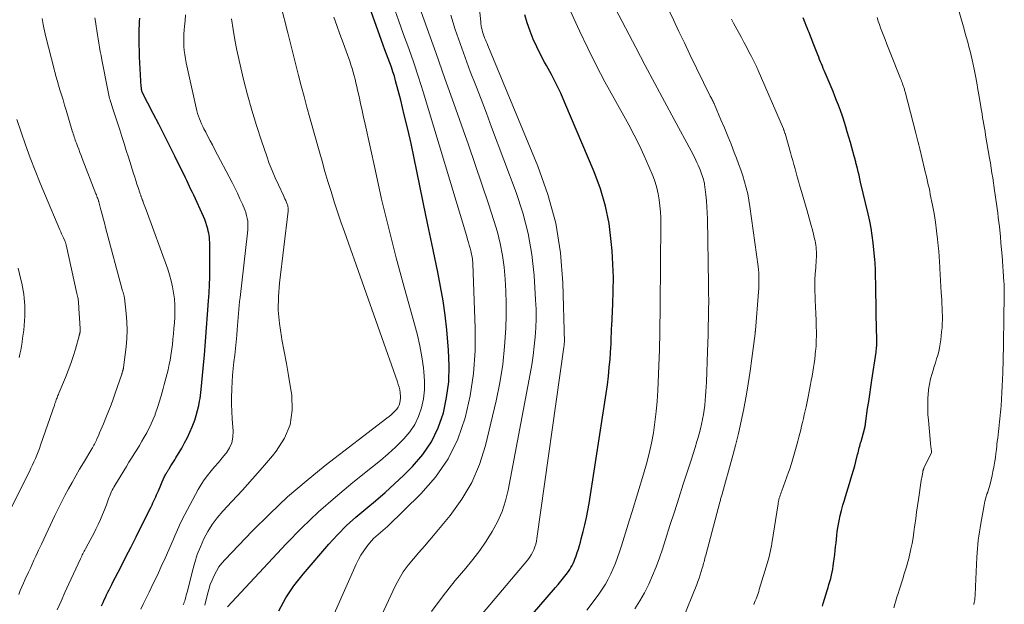
# Model space of a CAD drawing. Units: feet. Extents: x 1930000 to 1935027, y 560000 to 565009.
# Drawn here: x 1930346 to 1930571, y 561946 to 562080 of the extents above; entities that cross this region are included whole.
import ezdxf

# ---------------------------------------------------------------- set-up
doc = ezdxf.new("R2010")
doc.units = ezdxf.units.FT
doc.header["$LTSCALE"] = 100
doc.header["$MEASUREMENT"] = 0
doc.layers.add('CONTOUR INDEX', color=32, linetype='Continuous', lineweight=25)
doc.layers.add('CONTOUR INTERMEDIATE', color=40, linetype='Continuous', lineweight=15)

msp = doc.modelspace()

# ---------------------------------------------------------------- linework, layer by layer
at = {"layer": 'CONTOUR INDEX', "flags": 128}
for points, elevation in [([(1930405.04, 561944.5), (1930406.64, 561947.45), (1930408.53, 561950.24), (1930410.61, 561952.91), (1930416.52, 561959.77), (1930418.49, 561961.92), (1930420.53, 561964), (1930422.69, 561965.95), (1930424.93, 561967.82), (1930427.19, 561969.67), (1930429.4, 561971.57), (1930431.55, 561973.55), (1930433.66, 561975.57), (1930435.63, 561977.54), (1930437.97, 561980.27), (1930439.98, 561983.18), (1930441.5, 561986.39), (1930442.69, 561989.77), (1930443.43, 561993.33), (1930443.92, 561996.91), (1930444.02, 562000.51), (1930443.88, 562004.14), (1930443.45, 562008.8), (1930443.08, 562012.11), (1930442.63, 562015.41), (1930442.07, 562018.7), (1930441.44, 562021.97), (1930440.75, 562025.23), (1930440.06, 562028.5), (1930439.38, 562031.77), (1930438.7, 562035.03), (1930436.01, 562048.09), (1930435.3, 562051.4), (1930434.56, 562054.71), (1930433.76, 562058), (1930432.94, 562061.29), (1930431.78, 562065.77), (1930431.49, 562066.81), (1930431.17, 562067.84), (1930430.82, 562068.85), (1930430.44, 562069.86), (1930430.05, 562070.86), (1930429.66, 562071.86), (1930429.29, 562072.87), (1930428.92, 562073.88), (1930425.01, 562084.87)], 1100), ([(1930364.52, 561945.62), (1930364.86, 561946.39), (1930365.13, 561946.99), (1930365.4, 561947.58), (1930365.68, 561948.17), (1930365.97, 561948.75), (1930366.26, 561949.33), (1930366.55, 561949.92), (1930366.85, 561950.5), (1930367.14, 561951.07), (1930368.92, 561954.52), (1930370.1, 561956.83), (1930371.27, 561959.13), (1930372.43, 561961.45), (1930373.59, 561963.76), (1930375.85, 561968.3), (1930376.07, 561968.76), (1930376.29, 561969.21), (1930376.5, 561969.67), (1930376.71, 561970.13), (1930376.91, 561970.59), (1930377.12, 561971.05), (1930377.32, 561971.51), (1930377.52, 561971.98), (1930378.8, 561974.91), (1930378.91, 561975.14), (1930379.02, 561975.38), (1930379.13, 561975.6), (1930379.25, 561975.83), (1930379.36, 561976.02), (1930379.43, 561976.15), (1930379.5, 561976.28), (1930379.58, 561976.4), (1930379.66, 561976.53), (1930379.74, 561976.65), (1930379.81, 561976.77), (1930379.89, 561976.89), (1930379.97, 561977.02), (1930380.4, 561977.66), (1930380.69, 561978.11), (1930380.97, 561978.56), (1930381.25, 561979.02), (1930381.52, 561979.47), (1930382.86, 561981.73), (1930383.52, 561982.92), (1930384.15, 561984.13), (1930384.73, 561985.37), (1930385.27, 561986.62), (1930385.41, 561986.98), (1930385.82, 561988.08), (1930386.18, 561989.19), (1930386.49, 561990.33), (1930386.75, 561991.47), (1930386.94, 561992.43), (1930387.06, 561993.11), (1930387.17, 561993.79), (1930387.26, 561994.47), (1930387.33, 561995.16), (1930387.76, 561999.95), (1930388.04, 562003.04), (1930388.3, 562006.13), (1930388.55, 562009.21), (1930388.79, 562012.3), (1930389.02, 562015.44), (1930389.14, 562017.25), (1930389.23, 562019.06), (1930389.27, 562020.87), (1930389.3, 562022.68), (1930389.31, 562027.7), (1930389.3, 562027.83), (1930389.3, 562027.95), (1930389.3, 562028.08), (1930389.3, 562028.2), (1930389.29, 562028.25), (1930389.29, 562028.35), (1930389.29, 562028.45), (1930389.28, 562028.55), (1930389.28, 562028.66), (1930389.23, 562029.44), (1930389.19, 562029.93), (1930389.13, 562030.41), (1930389.04, 562030.9), (1930388.94, 562031.38), (1930388.81, 562031.88), (1930388.61, 562032.6), (1930388.38, 562033.31), (1930388.11, 562034.01), (1930387.82, 562034.7), (1930385.6, 562039.56), (1930385.3, 562040.23), (1930384.98, 562040.9), (1930384.67, 562041.58), (1930384.35, 562042.25), (1930384.03, 562042.92), (1930383.7, 562043.58), (1930383.38, 562044.25), (1930383.05, 562044.91), (1930381.28, 562048.49), (1930380.06, 562050.94), (1930378.83, 562053.39), (1930377.6, 562055.83), (1930376.35, 562058.27), (1930373.92, 562063.02), (1930373.88, 562063.1), (1930373.84, 562063.19), (1930373.8, 562063.27), (1930373.77, 562063.36), (1930373.74, 562063.45), (1930373.72, 562063.54), (1930373.7, 562063.63), (1930373.68, 562063.72), (1930373.67, 562063.83), (1930373.65, 562063.97), (1930373.64, 562064.12), (1930373.63, 562064.26), (1930373.62, 562064.41), (1930373.23, 562071.21), (1930373.17, 562072.61), (1930373.14, 562074.01), (1930373.13, 562075.42), (1930373.15, 562076.82), (1930373.22, 562079.36), (1930373.25, 562080.09)], 1080), ([(1930461.16, 561941.55), (1930468.36, 561949.83), (1930468.98, 561950.56), (1930469.59, 561951.31), (1930470.19, 561952.07), (1930470.77, 561952.83), (1930471.29, 561953.53), (1930471.59, 561953.96), (1930471.87, 561954.41), (1930472.13, 561954.87), (1930472.37, 561955.35), (1930472.58, 561955.83), (1930472.78, 561956.32), (1930472.97, 561956.82), (1930473.14, 561957.32), (1930473.31, 561957.87), (1930473.56, 561958.64), (1930473.79, 561959.43), (1930474.02, 561960.21), (1930474.23, 561961), (1930474.66, 561962.61), (1930475.06, 561964.21), (1930475.42, 561965.82), (1930475.73, 561967.44), (1930476.01, 561969.06), (1930479.92, 561994.24), (1930480.2, 561996.2), (1930480.44, 561998.16), (1930480.64, 562000.13), (1930480.81, 562002.1), (1930481, 562004.83), (1930481.04, 562005.43), (1930481.07, 562006.04), (1930481.09, 562006.65), (1930481.1, 562007.26), (1930481.11, 562007.87), (1930481.12, 562008.48), (1930481.15, 562009.08), (1930481.18, 562009.69), (1930481.45, 562014.62), (1930481.55, 562017.69), (1930481.57, 562020.76), (1930481.47, 562023.83), (1930481.28, 562026.89), (1930481.1, 562029.02), (1930480.57, 562033.09), (1930479.78, 562037.11), (1930478.61, 562041.04), (1930477.19, 562044.9), (1930470.5, 562060.71), (1930469.53, 562062.89), (1930468.51, 562065.05), (1930467.41, 562067.18), (1930466.26, 562069.28), (1930465.84, 562070.02), (1930464.91, 562071.75), (1930464.04, 562073.51), (1930463.25, 562075.31), (1930462.52, 562077.13), (1930461.88, 562078.99), (1930461.31, 562080.87)], 1120), ([(1930529.37, 561945.57), (1930529.57, 561946.21), (1930530.46, 561949.14), (1930530.67, 561949.84), (1930530.87, 561950.53), (1930531.07, 561951.23), (1930531.27, 561951.93), (1930531.45, 561952.64), (1930531.6, 561953.34), (1930531.73, 561954.06), (1930531.84, 561954.78), (1930532.18, 561957.42), (1930532.29, 561958.29), (1930532.39, 561959.15), (1930532.48, 561960.02), (1930532.56, 561960.89), (1930532.65, 561961.76), (1930532.76, 561962.63), (1930532.89, 561963.49), (1930533.04, 561964.35), (1930533.18, 561965.07), (1930533.43, 561966.28), (1930533.72, 561967.48), (1930534.04, 561968.67), (1930534.39, 561969.85), (1930534.66, 561970.67), (1930534.97, 561971.67), (1930535.28, 561972.67), (1930535.59, 561973.66), (1930535.9, 561974.66), (1930536.2, 561975.67), (1930536.49, 561976.67), (1930536.76, 561977.68), (1930537.03, 561978.69), (1930537.42, 561980.26), (1930537.52, 561980.64), (1930537.61, 561981.01), (1930537.71, 561981.39), (1930537.81, 561981.77), (1930537.9, 561982.15), (1930538, 561982.52), (1930538.1, 561982.9), (1930538.21, 561983.27), (1930538.99, 561986.09), (1930539.02, 561986.19), (1930539.05, 561986.29), (1930539.07, 561986.39), (1930539.1, 561986.5), (1930539.12, 561986.6), (1930539.14, 561986.7), (1930539.15, 561986.81), (1930539.17, 561986.91), (1930539.2, 561987.1), (1930539.22, 561987.3), (1930539.25, 561987.5), (1930539.28, 561987.7), (1930539.31, 561987.9), (1930539.71, 561990.76), (1930539.95, 561992.38), (1930540.18, 561994.01), (1930540.42, 561995.63), (1930540.67, 561997.25), (1930541.64, 562003.68), (1930541.68, 562004.03), (1930541.73, 562004.38), (1930541.76, 562004.73), (1930541.79, 562005.09), (1930541.8, 562005.44), (1930541.81, 562005.79), (1930541.82, 562006.15), (1930541.81, 562006.5), (1930541.69, 562012.24), (1930541.66, 562013.72), (1930541.63, 562015.19), (1930541.6, 562016.67), (1930541.58, 562018.15), (1930541.56, 562019.86), (1930541.55, 562020.48), (1930541.54, 562021.1), (1930541.53, 562021.72), (1930541.52, 562022.35), (1930541.5, 562022.97), (1930541.47, 562023.59), (1930541.43, 562024.21), (1930541.37, 562024.83), (1930540.98, 562028.69), (1930540.78, 562030.35), (1930540.53, 562032.01), (1930540.22, 562033.66), (1930539.86, 562035.29), (1930538.11, 562042.6), (1930537.92, 562043.36), (1930537.74, 562044.13), (1930537.55, 562044.9), (1930537.37, 562045.67), (1930537.1, 562046.78), (1930537.05, 562047), (1930537, 562047.21), (1930536.94, 562047.43), (1930536.89, 562047.64), (1930536.84, 562047.86), (1930536.78, 562048.07), (1930536.73, 562048.28), (1930536.67, 562048.5), (1930536.11, 562050.47), (1930535.77, 562051.67), (1930535.43, 562052.87), (1930535.07, 562054.06), (1930534.71, 562055.25), (1930534.11, 562057.2), (1930533.97, 562057.65), (1930533.82, 562058.1), (1930533.66, 562058.54), (1930533.5, 562058.98), (1930533.03, 562060.19), (1930532.63, 562061.23), (1930532.22, 562062.27), (1930531.8, 562063.3), (1930531.37, 562064.34), (1930530, 562067.57), (1930529.79, 562068.08), (1930529.58, 562068.59), (1930529.36, 562069.1), (1930529.15, 562069.61), (1930528.94, 562070.12), (1930528.74, 562070.63), (1930528.53, 562071.14), (1930528.33, 562071.66), (1930527.57, 562073.59), (1930527.26, 562074.39), (1930526.94, 562075.2), (1930526.63, 562076), (1930526.32, 562076.81), (1930526.14, 562077.26), (1930525.92, 562077.84), (1930525.69, 562078.41), (1930525.45, 562078.99), (1930525.21, 562079.56), (1930525.2, 562079.6), (1930524.95, 562080.19)], 1140)]:
    msp.add_lwpolyline(points, dxfattribs=dict(at, elevation=elevation))
at = {"layer": 'CONTOUR INTERMEDIATE', "flags": 128}
for points, elevation in [([(1930388.17, 561945.81), (1930388.75, 561948.32), (1930389.05, 561949.41), (1930389.39, 561950.49), (1930389.79, 561951.54), (1930390.24, 561952.58), (1930390.78, 561953.58), (1930391.37, 561954.53), (1930392.05, 561955.42), (1930392.79, 561956.27), (1930399, 561962.75), (1930402.97, 561966.71), (1930407.06, 561970.54), (1930411.32, 561974.19), (1930415.69, 561977.71), (1930429.8, 561988.56), (1930430.27, 561988.94), (1930430.73, 561989.33), (1930431.17, 561989.74), (1930431.6, 561990.17), (1930431.68, 561990.25), (1930432.03, 561990.66), (1930432.32, 561991.1), (1930432.55, 561991.58), (1930432.72, 561992.09), (1930432.83, 561992.61), (1930432.89, 561993.15), (1930432.89, 561993.68), (1930432.84, 561994.22), (1930432.82, 561994.41), (1930432.7, 561995.04), (1930432.57, 561995.67), (1930432.39, 561996.28), (1930432.2, 561996.89), (1930420.05, 562031.19), (1930419.25, 562033.48), (1930418.48, 562035.78), (1930417.73, 562038.09), (1930417, 562040.4), (1930416.3, 562042.72), (1930415.61, 562045.04), (1930414.94, 562047.37), (1930414.27, 562049.71), (1930412.15, 562057.31), (1930411.49, 562059.73), (1930410.83, 562062.15), (1930410.2, 562064.57), (1930409.57, 562066.99), (1930408.96, 562069.42), (1930408.34, 562071.85), (1930407.73, 562074.28), (1930407.12, 562076.71), (1930403.96, 562089.34)], 1092), ([(1930449.57, 561941.42), (1930461.98, 561956.19), (1930462.39, 561956.72), (1930462.76, 561957.28), (1930463.09, 561957.87), (1930463.38, 561958.48), (1930463.61, 561959.11), (1930463.82, 561959.76), (1930463.97, 561960.41), (1930464.09, 561961.08), (1930470.24, 562004.83), (1930470.26, 562004.97), (1930470.28, 562005.12), (1930470.3, 562005.26), (1930470.32, 562005.41), (1930470.34, 562005.56), (1930470.35, 562005.7), (1930470.36, 562005.85), (1930470.36, 562006), (1930470, 562019.56), (1930469.44, 562026.42), (1930468.39, 562033.16), (1930466.6, 562039.75), (1930464.32, 562046.24), (1930452.87, 562073.83), (1930452.68, 562074.27), (1930452.5, 562074.72), (1930452.31, 562075.16), (1930452.12, 562075.61), (1930452.11, 562075.64), (1930451.94, 562076.07), (1930451.79, 562076.51), (1930451.65, 562076.95), (1930451.54, 562077.4), (1930451.44, 562077.85), (1930451.35, 562078.31), (1930451.29, 562078.77), (1930451.23, 562079.23), (1930450.27, 562088.73)], 1116), ([(1930486.48, 561944.93), (1930487.64, 561946.75), (1930488.68, 561948.64), (1930489.65, 561950.57), (1930490.53, 561952.55), (1930491.35, 561954.55), (1930492.1, 561956.59), (1930492.79, 561958.64), (1930493.49, 561960.83), (1930494.49, 561963.99), (1930495.51, 561967.15), (1930496.53, 561970.3), (1930497.56, 561973.46), (1930498.92, 561977.59), (1930499.38, 561979), (1930499.82, 561980.41), (1930500.26, 561981.83), (1930500.68, 561983.24), (1930500.89, 561983.94), (1930501.19, 561985.02), (1930501.47, 561986.1), (1930501.72, 561987.18), (1930501.95, 561988.27), (1930501.97, 561988.37), (1930502.16, 561989.42), (1930502.33, 561990.47), (1930502.46, 561991.53), (1930502.58, 561992.59), (1930502.66, 561993.65), (1930502.74, 561994.71), (1930502.8, 561995.78), (1930502.84, 561996.84), (1930503.1, 562003.8), (1930503.16, 562005.73), (1930503.22, 562007.66), (1930503.27, 562009.59), (1930503.32, 562011.52), (1930503.35, 562013.45), (1930503.37, 562015.38), (1930503.36, 562017.31), (1930503.34, 562019.24), (1930503.09, 562034.19), (1930503.04, 562035.56), (1930502.97, 562036.93), (1930502.86, 562038.29), (1930502.72, 562039.66), (1930502.51, 562041.49), (1930502.44, 562041.93), (1930502.37, 562042.37), (1930502.26, 562042.81), (1930502.15, 562043.24), (1930502.01, 562043.66), (1930501.87, 562044.09), (1930501.72, 562044.51), (1930501.56, 562044.93), (1930501.4, 562045.35), (1930501.17, 562045.92), (1930500.94, 562046.48), (1930500.69, 562047.03), (1930500.45, 562047.59), (1930500.19, 562048.14), (1930499.92, 562048.68), (1930499.64, 562049.22), (1930499.36, 562049.76), (1930495.48, 562056.9), (1930493.25, 562061), (1930491.05, 562065.12), (1930488.86, 562069.24), (1930486.69, 562073.38), (1930478.94, 562088.21)], 1128), ([(1930564, 561945.93), (1930564.09, 561946.45), (1930564.13, 561946.66), (1930564.19, 561947.08), (1930564.24, 561947.5), (1930564.28, 561947.92), (1930564.31, 561948.34), (1930564.33, 561948.77), (1930564.36, 561949.19), (1930564.38, 561949.62), (1930564.4, 561950.04), (1930564.7, 561956.8), (1930564.75, 561957.76), (1930564.82, 561958.72), (1930564.91, 561959.68), (1930565.01, 561960.64), (1930565.13, 561961.59), (1930565.27, 561962.55), (1930565.42, 561963.5), (1930565.58, 561964.45), (1930566.33, 561968.67), (1930566.42, 561969.12), (1930566.52, 561969.57), (1930566.64, 561970.01), (1930566.77, 561970.45), (1930567, 561971.18), (1930567.02, 561971.25), (1930567.05, 561971.32), (1930567.07, 561971.39), (1930567.1, 561971.46), (1930567.13, 561971.52), (1930567.15, 561971.59), (1930567.17, 561971.66), (1930567.2, 561971.74), (1930567.7, 561973.51), (1930567.95, 561974.47), (1930568.18, 561975.43), (1930568.38, 561976.4), (1930568.56, 561977.38), (1930568.78, 561978.73), (1930568.92, 561979.61), (1930569.05, 561980.49), (1930569.16, 561981.37), (1930569.26, 561982.25), (1930569.29, 561982.53), (1930569.37, 561983.27), (1930569.45, 561984.01), (1930569.53, 561984.75), (1930569.61, 561985.49), (1930569.69, 561986.22), (1930569.78, 561986.96), (1930569.86, 561987.7), (1930569.95, 561988.44), (1930570.03, 561989.18), (1930570.11, 561989.92), (1930570.17, 561990.66), (1930570.23, 561991.4), (1930570.33, 561992.92), (1930570.43, 561994.42), (1930570.51, 561995.93), (1930570.57, 561997.43), (1930570.62, 561998.94), (1930570.77, 562005.23), (1930570.77, 562005.4), (1930570.78, 562005.57), (1930570.78, 562005.75), (1930570.78, 562005.92), (1930570.78, 562006.09), (1930570.79, 562006.26), (1930570.79, 562006.43), (1930570.79, 562006.6), (1930570.82, 562008.09), (1930570.83, 562009.01), (1930570.85, 562009.92), (1930570.86, 562010.84), (1930570.88, 562011.75), (1930570.96, 562016.28), (1930570.97, 562016.72), (1930570.97, 562017.16), (1930570.96, 562017.6), (1930570.96, 562018.05), (1930570.95, 562018.12), (1930570.94, 562018.52), (1930570.92, 562018.93), (1930570.9, 562019.33), (1930570.88, 562019.73), (1930570.45, 562025.71), (1930570.33, 562027.18), (1930570.21, 562028.64), (1930570.07, 562030.1), (1930569.93, 562031.56), (1930569.84, 562032.41), (1930569.72, 562033.44), (1930569.6, 562034.48), (1930569.47, 562035.52), (1930569.34, 562036.55), (1930569.2, 562037.59), (1930569.05, 562038.62), (1930568.9, 562039.65), (1930568.75, 562040.69), (1930568.32, 562043.52), (1930568.15, 562044.66), (1930567.97, 562045.79), (1930567.79, 562046.92), (1930567.6, 562048.05), (1930566.7, 562053.33), (1930566.56, 562054.14), (1930566.43, 562054.94), (1930566.29, 562055.75), (1930566.15, 562056.56), (1930566.01, 562057.37), (1930565.87, 562058.18), (1930565.74, 562058.99), (1930565.6, 562059.8), (1930565.22, 562062.18), (1930564.95, 562063.75), (1930564.68, 562065.31), (1930564.38, 562066.88), (1930564.08, 562068.43), (1930563.86, 562069.51), (1930563.64, 562070.53), (1930563.41, 562071.54), (1930563.15, 562072.55), (1930562.89, 562073.56), (1930562.61, 562074.57), (1930562.33, 562075.57), (1930562.05, 562076.58), (1930561.76, 562077.58), (1930558.82, 562087.92)], 1148), ([(1930411.53, 561929.83), (1930422.72, 561955.14), (1930423.25, 561956.21), (1930423.82, 561957.25), (1930424.47, 561958.25), (1930425.18, 561959.21), (1930425.78, 561959.98), (1930426.24, 561960.51), (1930426.73, 561961.03), (1930427.24, 561961.51), (1930427.79, 561961.96), (1930428.34, 561962.4), (1930428.88, 561962.86), (1930429.41, 561963.33), (1930429.93, 561963.82), (1930437.53, 561971.23), (1930440.9, 561975.1), (1930443.79, 561979.24), (1930445.98, 561983.8), (1930447.7, 561988.63), (1930448.81, 561993.7), (1930449.62, 561998.81), (1930449.96, 562003.97), (1930450, 562009.17), (1930449.45, 562023.87), (1930449.42, 562024.25), (1930449.39, 562024.63), (1930449.35, 562025.01), (1930449.3, 562025.38), (1930449.23, 562025.76), (1930449.16, 562026.13), (1930449.07, 562026.5), (1930448.98, 562026.87), (1930448.81, 562027.47), (1930448.62, 562028.14), (1930448.42, 562028.8), (1930448.23, 562029.47), (1930448.03, 562030.14), (1930438.04, 562063.26), (1930437, 562066.56), (1930435.93, 562069.84), (1930434.78, 562073.11), (1930433.6, 562076.35), (1930432.41, 562079.6), (1930431.26, 562082.86)], 1104), ([(1930419.87, 561924.74), (1930431.69, 561950.11), (1930432.56, 561951.79), (1930433.53, 561953.41), (1930434.64, 561954.95), (1930435.83, 561956.42), (1930437.09, 561957.85), (1930438.34, 561959.29), (1930439.58, 561960.74), (1930440.81, 561962.2), (1930444.27, 561966.33), (1930446.93, 561970.01), (1930449.22, 561973.87), (1930450.96, 561978.01), (1930452.32, 561982.34), (1930454.76, 561992.55), (1930455.61, 561996.67), (1930456.28, 562000.82), (1930456.7, 562005), (1930456.94, 562009.2), (1930457.02, 562012.14), (1930457.04, 562014.88), (1930456.98, 562017.62), (1930456.82, 562020.36), (1930456.58, 562023.1), (1930456.21, 562025.81), (1930455.71, 562028.5), (1930455.05, 562031.16), (1930454.27, 562033.78), (1930453.01, 562037.59), (1930451.49, 562042.1), (1930449.96, 562046.6), (1930448.41, 562051.09), (1930446.84, 562055.58), (1930445.09, 562060.53), (1930443.06, 562066.26), (1930441.02, 562071.98), (1930438.98, 562077.7), (1930436.93, 562083.42)], 1108), ([(1930497.37, 561942.47), (1930500.62, 561950.49), (1930500.9, 561951.23), (1930501.18, 561951.97), (1930501.43, 561952.72), (1930501.66, 561953.48), (1930501.9, 561954.26), (1930502, 561954.63), (1930502.11, 561955), (1930502.21, 561955.37), (1930502.3, 561955.74), (1930502.4, 561956.12), (1930502.49, 561956.49), (1930502.59, 561956.86), (1930502.69, 561957.23), (1930505.9, 561969.32), (1930505.96, 561969.56), (1930506.03, 561969.79), (1930506.09, 561970.03), (1930506.15, 561970.27), (1930506.21, 561970.51), (1930506.28, 561970.74), (1930506.34, 561970.98), (1930506.41, 561971.22), (1930506.75, 561972.37), (1930506.99, 561973.19), (1930507.22, 561974), (1930507.45, 561974.82), (1930507.68, 561975.64), (1930508.76, 561979.53), (1930509.5, 561982.3), (1930510.19, 561985.09), (1930510.81, 561987.88), (1930511.38, 561990.69), (1930511.39, 561990.75), (1930511.91, 561993.61), (1930512.4, 561996.46), (1930512.83, 561999.33), (1930513.23, 562002.2), (1930513.98, 562007.94), (1930513.99, 562008.03), (1930514, 562008.11), (1930514.01, 562008.2), (1930514.02, 562008.28), (1930514.03, 562008.37), (1930514.04, 562008.45), (1930514.04, 562008.54), (1930514.05, 562008.62), (1930514.75, 562017.47), (1930514.8, 562018.2), (1930514.84, 562018.93), (1930514.85, 562019.66), (1930514.86, 562020.39), (1930514.84, 562021.12), (1930514.8, 562021.84), (1930514.73, 562022.57), (1930514.65, 562023.3), (1930512.8, 562037.03), (1930512.57, 562038.45), (1930512.3, 562039.86), (1930511.96, 562041.26), (1930511.59, 562042.65), (1930511.16, 562044.02), (1930510.7, 562045.39), (1930510.22, 562046.75), (1930509.71, 562048.09), (1930509.21, 562049.36), (1930508.47, 562051.24), (1930507.71, 562053.11), (1930506.95, 562054.98), (1930506.17, 562056.84), (1930504.7, 562060.34), (1930504.65, 562060.45), (1930504.6, 562060.56), (1930504.55, 562060.67), (1930504.5, 562060.77), (1930504.45, 562060.88), (1930504.39, 562060.98), (1930504.34, 562061.09), (1930504.29, 562061.19), (1930504.17, 562061.41), (1930504.06, 562061.62), (1930503.96, 562061.84), (1930503.85, 562062.05), (1930503.74, 562062.27), (1930499.08, 562071.81), (1930497.81, 562074.44), (1930496.54, 562077.07), (1930495.3, 562079.71), (1930494.06, 562082.36)], 1132), ([(1930354.4, 561944.74), (1930355.27, 561946.72), (1930356.15, 561948.7), (1930357.05, 561950.67), (1930359.71, 561956.43), (1930359.85, 561956.71), (1930359.98, 561957), (1930360.13, 561957.28), (1930360.27, 561957.57), (1930360.42, 561957.85), (1930360.56, 561958.13), (1930360.71, 561958.41), (1930360.87, 561958.68), (1930361.48, 561959.8), (1930361.94, 561960.64), (1930362.38, 561961.49), (1930362.81, 561962.34), (1930363.23, 561963.2), (1930363.75, 561964.28), (1930364.25, 561965.38), (1930364.74, 561966.5), (1930365.2, 561967.63), (1930365.64, 561968.77), (1930366.21, 561970.32), (1930366.35, 561970.69), (1930366.5, 561971.05), (1930366.65, 561971.41), (1930366.81, 561971.77), (1930366.98, 561972.12), (1930367.16, 561972.47), (1930367.35, 561972.81), (1930367.55, 561973.15), (1930370.22, 561977.55), (1930370.8, 561978.5), (1930371.39, 561979.46), (1930371.98, 561980.41), (1930372.58, 561981.36), (1930373.17, 561982.31), (1930373.74, 561983.28), (1930374.3, 561984.25), (1930374.85, 561985.22), (1930374.88, 561985.27), (1930375.4, 561986.27), (1930375.89, 561987.28), (1930376.34, 561988.31), (1930376.75, 561989.36), (1930376.82, 561989.57), (1930377.16, 561990.52), (1930377.48, 561991.49), (1930377.78, 561992.46), (1930378.06, 561993.44), (1930378.13, 561993.7), (1930378.36, 561994.55), (1930378.6, 561995.4), (1930378.84, 561996.25), (1930379.08, 561997.1), (1930379.32, 561997.95), (1930379.54, 561998.81), (1930379.74, 561999.67), (1930379.93, 562000.53), (1930380, 562000.85), (1930380.2, 562001.88), (1930380.39, 562002.9), (1930380.54, 562003.94), (1930380.68, 562004.98), (1930380.73, 562005.38), (1930380.86, 562006.62), (1930380.98, 562007.87), (1930381.08, 562009.11), (1930381.17, 562010.36), (1930381.25, 562011.68), (1930381.29, 562013.08), (1930381.27, 562014.48), (1930381.17, 562015.87), (1930381.01, 562017.26), (1930380.77, 562018.64), (1930380.47, 562020), (1930380.09, 562021.35), (1930379.65, 562022.67), (1930374.71, 562036.21), (1930374.57, 562036.6), (1930374.43, 562036.98), (1930374.29, 562037.37), (1930374.14, 562037.75), (1930373.96, 562038.26), (1930373.91, 562038.39), (1930373.86, 562038.52), (1930373.81, 562038.66), (1930373.76, 562038.79), (1930373.71, 562038.92), (1930373.66, 562039.06), (1930373.61, 562039.19), (1930373.56, 562039.32), (1930373.54, 562039.4), (1930373.47, 562039.57), (1930373.41, 562039.74), (1930373.35, 562039.91), (1930373.3, 562040.09), (1930372.88, 562041.34), (1930372.61, 562042.13), (1930372.35, 562042.93), (1930372.1, 562043.73), (1930371.85, 562044.53), (1930370.69, 562048.25), (1930370.19, 562049.84), (1930369.69, 562051.42), (1930369.18, 562053), (1930368.67, 562054.57), (1930368.23, 562055.91), (1930367.93, 562056.82), (1930367.63, 562057.73), (1930367.34, 562058.64), (1930367.05, 562059.55), (1930366.69, 562060.65), (1930366.58, 562061.01), (1930366.47, 562061.37), (1930366.37, 562061.74), (1930366.28, 562062.1), (1930366.18, 562062.47), (1930366.1, 562062.84), (1930366.02, 562063.21), (1930365.94, 562063.58), (1930364.59, 562070.58), (1930364.42, 562071.53), (1930364.24, 562072.48), (1930364.08, 562073.43), (1930363.92, 562074.38), (1930363.76, 562075.33), (1930363.61, 562076.28), (1930363.45, 562077.23), (1930363.29, 562078.18), (1930363.18, 562078.87), (1930362.96, 562080.16)], 1076), ([(1930373.54, 561944.91), (1930374.05, 561945.99), (1930374.58, 561947.08), (1930375.42, 561948.78), (1930376.36, 561950.72), (1930377.29, 561952.66), (1930378.19, 561954.62), (1930379.07, 561956.58), (1930381, 561960.92), (1930381.31, 561961.63), (1930381.62, 561962.34), (1930381.92, 561963.04), (1930382.22, 561963.75), (1930382.53, 561964.46), (1930382.85, 561965.16), (1930383.19, 561965.85), (1930383.54, 561966.53), (1930386.62, 561972.25), (1930387.28, 561973.37), (1930387.98, 561974.46), (1930388.76, 561975.49), (1930389.59, 561976.5), (1930390.45, 561977.48), (1930391.3, 561978.47), (1930392.13, 561979.48), (1930392.96, 561980.49), (1930393.07, 561980.63), (1930393.78, 561981.76), (1930394.31, 561982.96), (1930394.56, 561984.24), (1930394.62, 561985.58), (1930394.41, 561988.46), (1930394.32, 561990.12), (1930394.27, 561991.77), (1930394.26, 561993.43), (1930394.3, 561995.08), (1930394.31, 561995.33), (1930394.38, 561996.86), (1930394.49, 561998.39), (1930394.64, 561999.92), (1930394.81, 562001.44), (1930395, 562002.96), (1930395.17, 562004.49), (1930395.31, 562006.02), (1930395.44, 562007.55), (1930395.54, 562008.87), (1930395.61, 562009.78), (1930395.68, 562010.7), (1930395.75, 562011.62), (1930395.83, 562012.53), (1930395.91, 562013.45), (1930396, 562014.36), (1930396.09, 562015.28), (1930396.19, 562016.19), (1930397.9, 562030.96), (1930397.96, 562031.63), (1930397.99, 562032.3), (1930397.98, 562032.98), (1930397.94, 562033.65), (1930397.85, 562034.31), (1930397.71, 562034.97), (1930397.52, 562035.61), (1930397.28, 562036.23), (1930396.73, 562037.53), (1930396.17, 562038.79), (1930395.59, 562040.05), (1930394.98, 562041.29), (1930394.36, 562042.52), (1930390.37, 562050.13), (1930389.87, 562051.09), (1930389.36, 562052.05), (1930388.86, 562053.01), (1930388.36, 562053.97), (1930387.95, 562054.76), (1930387.66, 562055.33), (1930387.39, 562055.91), (1930387.14, 562056.5), (1930386.89, 562057.09), (1930386.68, 562057.7), (1930386.48, 562058.3), (1930386.31, 562058.92), (1930386.16, 562059.54), (1930383.9, 562069.89), (1930383.72, 562070.81), (1930383.57, 562071.75), (1930383.45, 562072.68), (1930383.36, 562073.62), (1930383.32, 562074.57), (1930383.31, 562075.51), (1930383.34, 562076.45), (1930383.41, 562077.39), (1930383.48, 562078.19), (1930383.61, 562079.52), (1930383.75, 562080.86)], 1084), ([(1930393.31, 561945.44), (1930406.74, 561959.8), (1930410.36, 561963.51), (1930414.1, 561967.11), (1930417.99, 561970.53), (1930421.98, 561973.84), (1930426.5, 561977.42), (1930428.29, 561978.88), (1930430.04, 561980.39), (1930431.73, 561981.96), (1930433.38, 561983.58), (1930433.68, 561983.87), (1930435.01, 561985.45), (1930436.16, 561987.14), (1930437.02, 561988.98), (1930437.71, 561990.93), (1930438.12, 561992.97), (1930438.38, 561995.02), (1930438.39, 561997.09), (1930438.25, 561999.17), (1930438.14, 562000.06), (1930437.77, 562002.58), (1930437.32, 562005.09), (1930436.76, 562007.58), (1930436.12, 562010.05), (1930433.74, 562018.52), (1930431.93, 562025.22), (1930430.19, 562031.93), (1930428.58, 562038.67), (1930427.06, 562045.44), (1930424.8, 562055.86), (1930424.46, 562057.42), (1930424.11, 562058.99), (1930423.77, 562060.56), (1930423.41, 562062.13), (1930423.09, 562063.58), (1930422.89, 562064.42), (1930422.7, 562065.26), (1930422.49, 562066.1), (1930422.28, 562066.93), (1930422.06, 562067.76), (1930421.82, 562068.59), (1930421.55, 562069.41), (1930421.27, 562070.23), (1930420.44, 562072.51), (1930419.74, 562074.47), (1930419.04, 562076.42), (1930418.34, 562078.38), (1930417.64, 562080.34)], 1096), ([(1930439.99, 561944.34), (1930442.61, 561947.93), (1930445.38, 561951.41), (1930447.82, 561954.26), (1930449.44, 561956.27), (1930451, 561958.32), (1930452.46, 561960.45), (1930453.86, 561962.63), (1930455.07, 561964.89), (1930456.11, 561967.22), (1930456.89, 561969.65), (1930457.51, 561972.14), (1930462.55, 561998.69), (1930462.91, 562000.8), (1930463.23, 562002.9), (1930463.49, 562005.02), (1930463.7, 562007.14), (1930463.84, 562009.27), (1930463.91, 562011.4), (1930463.88, 562013.53), (1930463.79, 562015.66), (1930463.44, 562021.2), (1930462.92, 562026.05), (1930462.11, 562030.84), (1930460.88, 562035.55), (1930459.37, 562040.19), (1930453.73, 562055.17), (1930452.52, 562058.35), (1930451.31, 562061.53), (1930450.08, 562064.71), (1930448.85, 562067.89), (1930447.65, 562071.07), (1930446.5, 562074.27), (1930445.42, 562077.5), (1930444.39, 562080.75)], 1112), ([(1930475.49, 561944.62), (1930476.96, 561946.57), (1930478.27, 561948.34), (1930479.03, 561949.45), (1930479.75, 561950.58), (1930480.41, 561951.76), (1930481.01, 561952.96), (1930481.55, 561954.19), (1930482.07, 561955.44), (1930482.54, 561956.7), (1930482.97, 561957.98), (1930483.41, 561959.35), (1930484.04, 561961.32), (1930484.66, 561963.3), (1930485.28, 561965.28), (1930485.88, 561967.26), (1930488.47, 561975.77), (1930489.14, 561978.11), (1930489.74, 561980.47), (1930490.26, 561982.85), (1930490.72, 561985.24), (1930491.08, 561987.65), (1930491.38, 561990.07), (1930491.59, 561992.49), (1930491.73, 561994.93), (1930492.09, 562004.32), (1930492.13, 562005.59), (1930492.17, 562006.85), (1930492.19, 562008.12), (1930492.21, 562009.39), (1930492.22, 562010.65), (1930492.24, 562011.92), (1930492.25, 562013.19), (1930492.26, 562014.45), (1930492.41, 562033.02), (1930492.4, 562034.4), (1930492.34, 562035.79), (1930492.22, 562037.16), (1930492.07, 562038.54), (1930491.83, 562039.9), (1930491.52, 562041.24), (1930491.12, 562042.56), (1930490.64, 562043.85), (1930489.68, 562046.18), (1930488.63, 562048.6), (1930487.52, 562050.99), (1930486.33, 562053.35), (1930485.08, 562055.68), (1930481.72, 562061.68), (1930479.64, 562065.5), (1930477.63, 562069.34), (1930475.71, 562073.23), (1930473.85, 562077.15), (1930471.7, 562081.82)], 1124), ([(1930545.67, 561945.2), (1930545.91, 561946.01), (1930546.16, 561946.82), (1930546.41, 561947.62), (1930546.66, 561948.43), (1930546.91, 561949.23), (1930547.81, 561952.07), (1930548.02, 561952.76), (1930548.24, 561953.44), (1930548.45, 561954.12), (1930548.66, 561954.81), (1930548.86, 561955.49), (1930549.04, 561956.18), (1930549.21, 561956.88), (1930549.37, 561957.57), (1930549.61, 561958.68), (1930549.86, 561959.94), (1930550.09, 561961.19), (1930550.29, 561962.46), (1930550.46, 561963.73), (1930550.51, 561964.12), (1930550.71, 561965.59), (1930550.91, 561967.05), (1930551.12, 561968.51), (1930551.33, 561969.98), (1930551.99, 561974.29), (1930552.05, 561974.66), (1930552.11, 561975.03), (1930552.17, 561975.4), (1930552.23, 561975.77), (1930552.32, 561976.29), (1930552.34, 561976.4), (1930552.37, 561976.51), (1930552.39, 561976.61), (1930552.42, 561976.72), (1930552.46, 561976.82), (1930552.5, 561976.92), (1930552.54, 561977.02), (1930552.58, 561977.12), (1930554.32, 561980.72), (1930554.35, 561980.81), (1930554.34, 561980.94), (1930554.34, 561980.97), (1930554.34, 561980.99), (1930554.34, 561981.01), (1930554.33, 561981.04), (1930554.24, 561981.62), (1930554.19, 561981.94), (1930554.15, 561982.26), (1930554.11, 561982.57), (1930554.08, 561982.89), (1930553.6, 561988.11), (1930553.51, 561989.41), (1930553.45, 561990.72), (1930553.46, 561992.03), (1930553.5, 561993.33), (1930553.53, 561993.84), (1930553.65, 561995.1), (1930553.83, 561996.36), (1930554.1, 561997.6), (1930554.45, 561998.83), (1930554.68, 561999.56), (1930554.95, 562000.41), (1930555.22, 562001.26), (1930555.48, 562002.12), (1930555.73, 562002.98), (1930555.96, 562003.84), (1930556.16, 562004.7), (1930556.32, 562005.58), (1930556.44, 562006.47), (1930556.64, 562008.32), (1930556.72, 562009.23), (1930556.78, 562010.14), (1930556.8, 562011.05), (1930556.8, 562011.97), (1930556.77, 562012.88), (1930556.74, 562013.79), (1930556.7, 562014.7), (1930556.65, 562015.62), (1930556.54, 562017.36), (1930556.46, 562018.72), (1930556.39, 562020.09), (1930556.32, 562021.46), (1930556.25, 562022.83), (1930556.24, 562023.11), (1930556.17, 562024.34), (1930556.09, 562025.56), (1930555.99, 562026.79), (1930555.87, 562028.01), (1930555.71, 562029.5), (1930555.48, 562031.47), (1930555.21, 562033.43), (1930554.89, 562035.38), (1930554.53, 562037.32), (1930554.05, 562039.78), (1930553.9, 562040.51), (1930553.75, 562041.25), (1930553.59, 562041.98), (1930553.42, 562042.72), (1930553.25, 562043.45), (1930553.08, 562044.18), (1930552.9, 562044.91), (1930552.73, 562045.64), (1930551.62, 562050.21), (1930551.41, 562051.09), (1930551.19, 562051.98), (1930550.97, 562052.86), (1930550.74, 562053.75), (1930548.3, 562063.21), (1930548.24, 562063.41), (1930548.18, 562063.62), (1930548.13, 562063.83), (1930548.06, 562064.04), (1930548.05, 562064.08), (1930547.99, 562064.26), (1930547.93, 562064.45), (1930547.87, 562064.63), (1930547.8, 562064.82), (1930547.71, 562065.07), (1930547.59, 562065.38), (1930547.47, 562065.69), (1930547.35, 562066), (1930547.23, 562066.31), (1930545.02, 562071.84), (1930544.58, 562072.97), (1930544.13, 562074.1), (1930543.7, 562075.23), (1930543.26, 562076.37), (1930542.98, 562077.11), (1930542.69, 562077.88), (1930542.42, 562078.65), (1930542.15, 562079.42), (1930541.89, 562080.2)], 1144), ([(1930345.58, 561948.27), (1930345.94, 561949.14), (1930346.31, 561950), (1930346.68, 561950.86), (1930347.07, 561951.72), (1930347.82, 561953.36), (1930348.24, 561954.27), (1930348.66, 561955.18), (1930349.07, 561956.09), (1930349.49, 561957), (1930349.89, 561957.87), (1930350.1, 561958.34), (1930350.32, 561958.82), (1930350.54, 561959.29), (1930350.77, 561959.76), (1930353.83, 561966.27), (1930354.58, 561967.82), (1930355.34, 561969.36), (1930356.14, 561970.88), (1930356.95, 561972.39), (1930357.79, 561973.89), (1930358.64, 561975.38), (1930359.51, 561976.87), (1930360.39, 561978.34), (1930362.31, 561981.54), (1930362.48, 561981.81), (1930362.63, 561982.09), (1930362.79, 561982.37), (1930362.94, 561982.66), (1930363.08, 561982.94), (1930363.22, 561983.23), (1930363.35, 561983.52), (1930363.48, 561983.81), (1930363.8, 561984.57), (1930364.09, 561985.24), (1930364.37, 561985.92), (1930364.66, 561986.59), (1930364.94, 561987.27), (1930365.67, 561989.05), (1930366.19, 561990.34), (1930366.69, 561991.64), (1930367.17, 561992.95), (1930367.64, 561994.27), (1930369.14, 561998.65), (1930369.18, 561998.77), (1930369.22, 561998.9), (1930369.26, 561999.02), (1930369.3, 561999.15), (1930369.33, 561999.25), (1930369.35, 561999.33), (1930369.37, 561999.4), (1930369.39, 561999.48), (1930369.42, 561999.55), (1930369.44, 561999.63), (1930369.46, 561999.7), (1930369.48, 561999.78), (1930369.5, 561999.85), (1930369.5, 561999.87), (1930369.52, 561999.95), (1930369.54, 562000.03), (1930369.55, 562000.12), (1930369.56, 562000.2), (1930370.12, 562004.92), (1930370.28, 562006.82), (1930370.35, 562008.72), (1930370.3, 562010.62), (1930370.15, 562012.53), (1930369.76, 562016.09), (1930369.75, 562016.21), (1930369.73, 562016.33), (1930369.7, 562016.45), (1930369.68, 562016.57), (1930369.64, 562016.69), (1930369.61, 562016.81), (1930369.58, 562016.93), (1930369.55, 562017.04), (1930369.53, 562017.11), (1930369.48, 562017.27), (1930369.44, 562017.42), (1930369.4, 562017.57), (1930369.35, 562017.73), (1930365.46, 562032.23), (1930365.19, 562033.23), (1930364.92, 562034.23), (1930364.65, 562035.23), (1930364.38, 562036.23), (1930363.89, 562038.05), (1930363.87, 562038.14), (1930363.84, 562038.23), (1930363.81, 562038.32), (1930363.79, 562038.41), (1930363.66, 562038.8), (1930363.56, 562039.09), (1930363.46, 562039.37), (1930363.36, 562039.65), (1930363.25, 562039.93), (1930360.1, 562048.01), (1930359.83, 562048.7), (1930359.57, 562049.39), (1930359.3, 562050.09), (1930359.03, 562050.78), (1930358.77, 562051.47), (1930358.64, 562051.82), (1930358.51, 562052.17), (1930358.39, 562052.52), (1930358.26, 562052.88), (1930358.15, 562053.23), (1930358.03, 562053.59), (1930357.92, 562053.95), (1930357.81, 562054.3), (1930356.42, 562059.03), (1930356.07, 562060.2), (1930355.72, 562061.37), (1930355.37, 562062.55), (1930355.02, 562063.72), (1930354.55, 562065.29), (1930354.43, 562065.68), (1930354.32, 562066.06), (1930354.21, 562066.45), (1930354.1, 562066.83), (1930353.99, 562067.22), (1930353.88, 562067.61), (1930353.78, 562067.99), (1930353.68, 562068.38), (1930351.8, 562075.82), (1930351.63, 562076.51), (1930351.47, 562077.2), (1930351.32, 562077.9), (1930351.17, 562078.6), (1930351.08, 562079.09), (1930351, 562079.54), (1930350.93, 562080)], 1072), ([(1930383.21, 561945.89), (1930383.33, 561946.18), (1930383.44, 561946.48), (1930383.54, 561946.78), (1930383.64, 561947.12), (1930383.78, 561947.6), (1930383.91, 561948.07), (1930384.04, 561948.55), (1930384.16, 561949.03), (1930385.3, 561953.65), (1930385.82, 561955.52), (1930386.41, 561957.36), (1930387.12, 561959.16), (1930387.9, 561960.94), (1930388.81, 561962.64), (1930389.81, 561964.28), (1930390.97, 561965.81), (1930392.23, 561967.28), (1930394.35, 561969.53), (1930396.72, 561972.09), (1930399.06, 561974.68), (1930401.35, 561977.32), (1930403.61, 561979.98), (1930404.49, 561981.03), (1930406.35, 561983.97), (1930407.64, 561987.07), (1930408.11, 561990.39), (1930408.02, 561993.87), (1930407.75, 561995.54), (1930407.3, 561998.31), (1930406.82, 562001.08), (1930406.31, 562003.84), (1930405.78, 562006.59), (1930405.66, 562007.19), (1930405.2, 562010.25), (1930404.94, 562013.31), (1930404.97, 562016.39), (1930405.19, 562019.47), (1930407.17, 562035.9), (1930407.19, 562036.11), (1930407.2, 562036.32), (1930407.2, 562036.53), (1930407.19, 562036.74), (1930407.16, 562036.95), (1930407.12, 562037.15), (1930407.06, 562037.35), (1930406.99, 562037.55), (1930406.82, 562037.95), (1930406.64, 562038.34), (1930406.47, 562038.74), (1930406.29, 562039.13), (1930406.11, 562039.52), (1930404.96, 562041.95), (1930404.23, 562043.57), (1930403.53, 562045.2), (1930402.89, 562046.85), (1930402.29, 562048.52), (1930401.08, 562052.06), (1930399.94, 562055.53), (1930398.88, 562059.01), (1930397.91, 562062.53), (1930397.01, 562066.06), (1930395.98, 562070.37), (1930395.45, 562072.74), (1930394.98, 562075.12), (1930394.6, 562077.51), (1930394.27, 562079.91)], 1088), ([(1930513.69, 561945.94), (1930513.86, 561946.37), (1930514.03, 561946.79), (1930514.2, 561947.22), (1930514.36, 561947.64), (1930514.52, 561948.07), (1930514.67, 561948.5), (1930514.81, 561948.94), (1930514.94, 561949.37), (1930516.79, 561955.52), (1930516.95, 561956.06), (1930517.1, 561956.6), (1930517.24, 561957.14), (1930517.37, 561957.68), (1930517.5, 561958.22), (1930517.61, 561958.77), (1930517.71, 561959.32), (1930517.81, 561959.87), (1930519.24, 561968.94), (1930519.26, 561969.11), (1930519.29, 561969.27), (1930519.31, 561969.43), (1930519.34, 561969.6), (1930519.37, 561969.76), (1930519.4, 561969.92), (1930519.44, 561970.08), (1930519.49, 561970.24), (1930519.61, 561970.61), (1930519.72, 561970.96), (1930519.83, 561971.3), (1930519.95, 561971.64), (1930520.08, 561971.98), (1930521.65, 561976.25), (1930521.83, 561976.74), (1930521.99, 561977.23), (1930522.14, 561977.73), (1930522.29, 561978.22), (1930523.49, 561982.5), (1930523.72, 561983.35), (1930523.95, 561984.2), (1930524.18, 561985.05), (1930524.4, 561985.9), (1930524.62, 561986.76), (1930524.83, 561987.61), (1930525.03, 561988.47), (1930525.23, 561989.33), (1930525.37, 561989.95), (1930525.63, 561991.13), (1930525.88, 561992.3), (1930526.12, 561993.48), (1930526.35, 561994.66), (1930526.65, 561996.24), (1930526.83, 561997.21), (1930527.01, 561998.19), (1930527.17, 561999.16), (1930527.33, 562000.14), (1930527.48, 562001.11), (1930527.61, 562002.09), (1930527.73, 562003.07), (1930527.82, 562004.06), (1930527.84, 562004.21), (1930527.92, 562005.27), (1930527.97, 562006.34), (1930527.99, 562007.4), (1930527.99, 562008.47), (1930527.97, 562009.41), (1930527.94, 562010.95), (1930527.89, 562012.49), (1930527.82, 562014.03), (1930527.74, 562015.56), (1930527.69, 562016.37), (1930527.64, 562017.68), (1930527.63, 562018.98), (1930527.67, 562020.28), (1930527.75, 562021.58), (1930527.85, 562022.95), (1930527.9, 562023.57), (1930527.94, 562024.19), (1930527.97, 562024.81), (1930527.99, 562025.43), (1930528, 562025.67), (1930528, 562026.17), (1930528, 562026.67), (1930527.96, 562027.16), (1930527.92, 562027.66), (1930527.85, 562028.16), (1930527.77, 562028.65), (1930527.68, 562029.14), (1930527.58, 562029.63), (1930527.44, 562030.27), (1930527.25, 562031.07), (1930527.05, 562031.88), (1930526.83, 562032.68), (1930526.6, 562033.47), (1930525.87, 562035.97), (1930525.48, 562037.27), (1930525.11, 562038.57), (1930524.73, 562039.87), (1930524.36, 562041.17), (1930524.15, 562041.9), (1930523.88, 562042.83), (1930523.62, 562043.77), (1930523.36, 562044.71), (1930523.11, 562045.64), (1930522.85, 562046.58), (1930522.59, 562047.52), (1930522.33, 562048.45), (1930522.06, 562049.39), (1930520.83, 562053.68), (1930520.78, 562053.81), (1930520.74, 562053.95), (1930520.7, 562054.08), (1930520.65, 562054.21), (1930520.6, 562054.35), (1930520.55, 562054.48), (1930520.49, 562054.61), (1930520.44, 562054.74), (1930514.7, 562068.14), (1930514.63, 562068.31), (1930514.55, 562068.48), (1930514.47, 562068.65), (1930514.4, 562068.82), (1930514.31, 562068.99), (1930514.23, 562069.16), (1930514.15, 562069.33), (1930514.06, 562069.5), (1930513.12, 562071.34), (1930512.56, 562072.42), (1930511.99, 562073.5), (1930511.42, 562074.58), (1930510.84, 562075.66), (1930509.06, 562078.97), (1930508.6, 562079.85)], 1136), ([(1930343.27, 561966.85), (1930348.02, 561976.4), (1930348.38, 561977.14), (1930348.73, 561977.87), (1930349.07, 561978.61), (1930349.41, 561979.35), (1930349.73, 561980.1), (1930350.04, 561980.86), (1930350.32, 561981.62), (1930350.6, 561982.39), (1930353.32, 561990.26), (1930353.46, 561990.68), (1930353.6, 561991.09), (1930353.73, 561991.51), (1930353.87, 561991.92), (1930353.97, 561992.23), (1930354.06, 561992.49), (1930354.15, 561992.75), (1930354.25, 561993), (1930354.35, 561993.26), (1930354.45, 561993.51), (1930354.56, 561993.76), (1930354.66, 561994.01), (1930354.77, 561994.26), (1930356.27, 561997.85), (1930356.91, 561999.45), (1930357.5, 562001.06), (1930358.04, 562002.7), (1930358.54, 562004.34), (1930359.4, 562007.42), (1930359.44, 562007.54), (1930359.47, 562007.66), (1930359.5, 562007.78), (1930359.53, 562007.9), (1930359.53, 562007.93), (1930359.56, 562008.04), (1930359.58, 562008.15), (1930359.6, 562008.26), (1930359.61, 562008.37), (1930359.63, 562008.48), (1930359.63, 562008.59), (1930359.64, 562008.69), (1930359.64, 562008.79), (1930359.63, 562008.9), (1930359.63, 562009), (1930359.62, 562009.11), (1930359.62, 562009.21), (1930359.57, 562010.09), (1930359.54, 562010.63), (1930359.51, 562011.17), (1930359.47, 562011.72), (1930359.44, 562012.26), (1930359.34, 562013.87), (1930359.33, 562014.12), (1930359.31, 562014.36), (1930359.29, 562014.61), (1930359.27, 562014.85), (1930359.25, 562015.1), (1930359.22, 562015.34), (1930359.19, 562015.58), (1930359.15, 562015.82), (1930359.14, 562015.92), (1930359.09, 562016.21), (1930359.03, 562016.5), (1930358.97, 562016.79), (1930358.91, 562017.08), (1930356.44, 562028.2), (1930356.41, 562028.32), (1930356.38, 562028.44), (1930356.34, 562028.56), (1930356.3, 562028.67), (1930356.26, 562028.79), (1930356.22, 562028.9), (1930356.17, 562029.01), (1930356.13, 562029.12), (1930355.81, 562029.81), (1930355.6, 562030.26), (1930355.4, 562030.72), (1930355.2, 562031.18), (1930355, 562031.64), (1930351.67, 562039.44), (1930350.47, 562042.33), (1930349.31, 562045.23), (1930348.21, 562048.16), (1930347.14, 562051.1), (1930345.12, 562056.88)], 1068), ([(1930345.7, 562002.43), (1930345.86, 562003.25), (1930346.04, 562004.14), (1930346.2, 562005.04), (1930346.34, 562005.94), (1930346.47, 562006.85), (1930346.72, 562008.68), (1930346.84, 562009.76), (1930346.93, 562010.85), (1930346.98, 562011.94), (1930347, 562013.03), (1930346.99, 562013.5), (1930346.97, 562014.35), (1930346.92, 562015.21), (1930346.84, 562016.06), (1930346.74, 562016.91), (1930346.61, 562017.76), (1930346.46, 562018.6), (1930346.28, 562019.44), (1930346.09, 562020.28), (1930345.46, 562022.88)], 1064)]:
    msp.add_lwpolyline(points, dxfattribs=dict(at, elevation=elevation))

doc.saveas('drawing.dxf')
